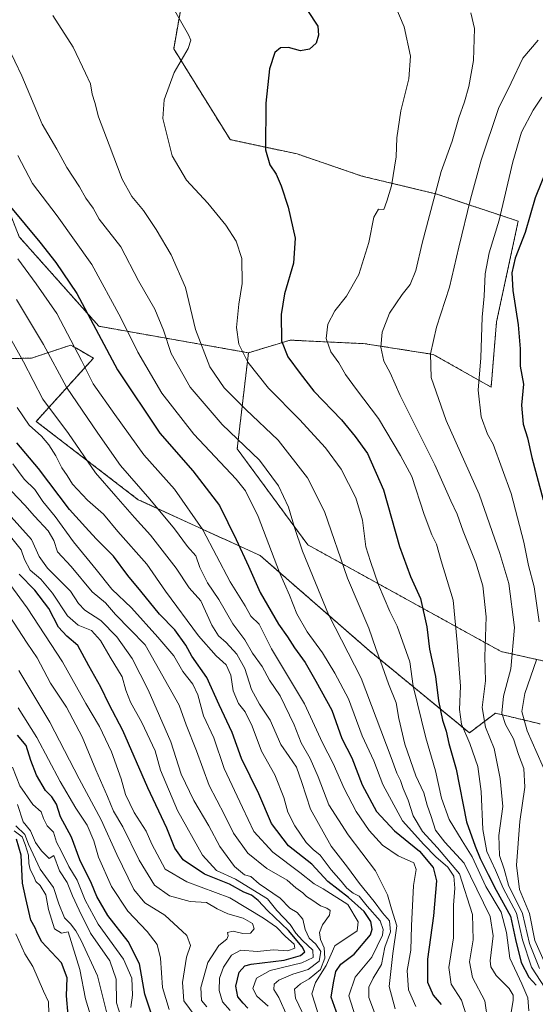
# Model space of a CAD drawing. Units: metres. Extents: x 590211 to 593647, y 4742903 to 4745262.
# Drawn here: x 592023 to 592185, y 4744058 to 4744369 of the extents above; entities that cross this region are included whole.
import ezdxf

# ---------------------------------------------------------------- set-up
doc = ezdxf.new("R2010")
doc.units = ezdxf.units.M
doc.header["$MEASUREMENT"] = 0
doc.linetypes.add('TRAZOS', pattern=[0.75, 0.5, -0.25])
for name, color, linetype, lineweight in [('Arbolado forestal', 92, 'TRAZOS', 0), ('Arbolado forestal CxS', 92, 'Continuous', 0), ('Curva de nivel maestra', 36, 'Continuous', 30), ('Curva de nivel normal', 36, 'Continuous', 0), ('Roquedo', 95, 'Continuous', 0), ('Roquedo CxS', 135, 'Continuous', 0)]:
    doc.layers.add(name, color=color, linetype=linetype, lineweight=lineweight)

# ---------------------------------------------------------------- blocks, each defined once
blk = doc.blocks.new('*U169')
at = {"layer": 'Arbolado forestal CxS', "color": 92, "linetype": 'Continuous', "lineweight": 0}
blk.add_polyline3d([(592076.32, 4744388.45, 577.44), (592071.21, 4744359.56, 580.46), (592088.98, 4744330.92, 576.4), (592110.18, 4744326.39, 573.24), (592130.53, 4744319.43, 570.56), (592154.15, 4744313.77, 564.58), (592179.87, 4744305.19, 551.42), (592173.01, 4744273.47, 553.02), (592171.29, 4744252.89, 553.25), (592153.05, 4744263.2, 559.49), (592131.61, 4744266.58, 566.4), (592107.92, 4744267.71, 573.53), (592094.79, 4744263.72, 578.8), (592047.66, 4744272.07, 598.87), (592022.52, 4744300.26, 601.97), (592014.51, 4744320.61, 599.12), (592006.92, 4744325.51, 601.27), (591986.09, 4744341.92, 606.8), (591981.84, 4744350.33, 606.42), (591974.97, 4744366.36, 605.13), (591968.85, 4744382.03, 602.9)], dxfattribs=at)
blk = doc.blocks.new('*U206')
at = {"layer": 'Curva de nivel maestra', "color": 36, "linetype": 'Continuous', "lineweight": 30}
blk.add_polyline3d([(592188.98, 4744321.92, 550), (592185.2, 4744312.59, 550), (592181.99, 4744301.59, 550), (592178.92, 4744293.59, 550), (592177.84, 4744288.95, 550), (592178.13, 4744283.33, 550), (592179.8, 4744272.55, 550), (592180.5, 4744265, 550), (592180.46, 4744259.47, 550), (592181.54, 4744253.8, 550), (592180.85, 4744247.26, 550), (592181.39, 4744241.26, 550), (592182.81, 4744236.93, 550), (592184.13, 4744230.73, 550), (592187.68, 4744217.32, 550)], dxfattribs=at)
blk = doc.blocks.new('*U213')
at = {"layer": 'Curva de nivel maestra', "color": 36, "linetype": 'Continuous', "lineweight": 30}
blk.add_polyline3d([(592113.39, 4744371.61, 575), (592116.64, 4744366.7, 575), (592116.92, 4744363.88, 575), (592116.09, 4744361.31, 575), (592114.05, 4744359.44, 575), (592111.23, 4744358.88, 575), (592107.42, 4744359.98, 575), (592104.86, 4744359.83, 575), (592103.14, 4744358.41, 575), (592101.46, 4744353.24, 575), (592100.23, 4744342.36, 575), (592100.14, 4744327.7, 575), (592101.57, 4744323, 575), (592103.54, 4744320.02, 575), (592105.14, 4744316.38, 575), (592107.34, 4744309.63, 575), (592109.5, 4744299.85, 575), (592108.98, 4744291.93, 575), (592106.2, 4744282.31, 575), (592105.07, 4744275.82, 575), (592105.24, 4744267.46, 575), (592107.16, 4744262.46, 575), (592111.12, 4744257.18, 575), (592115.44, 4744251.65, 575), (592124.12, 4744242.63, 575), (592128.39, 4744237.3, 575), (592132.34, 4744231.93, 575), (592137.33, 4744220.5, 575), (592142.41, 4744202.66, 575), (592145.86, 4744193.2, 575), (592149, 4744186.23, 575), (592150.99, 4744177.37, 575), (592151.86, 4744170.28, 575), (592153.73, 4744161.7, 575), (592154.75, 4744154.01, 575), (592155.99, 4744147.92, 575), (592157.14, 4744144.4, 575), (592158, 4744140.6, 575), (592160.24, 4744132.5, 575), (592163.55, 4744115.82, 575), (592166.3, 4744108.24, 575), (592167.84, 4744104.26, 575), (592170.41, 4744099.29, 575), (592172.86, 4744094.28, 575), (592177.38, 4744086.14, 575), (592179.01, 4744078.73, 575), (592180.78, 4744071.54, 575), (592183.17, 4744066.94, 575), (592185.46, 4744064.39, 575)], dxfattribs=at)

msp = doc.modelspace()

# ---------------------------------------------------------------- linework, layer by layer
at = {"layer": 'Arbolado forestal', "color": 92, "linetype": 'TRAZOS', "lineweight": 0}
for points in [[(592094.79, 4744263.72, 578.79), (592107.92, 4744267.71, 573.53), (592131.61, 4744266.58, 566.4), (592153.05, 4744263.2, 559.49), (592171.29, 4744252.89, 553.25), (592173.01, 4744273.47, 553.02), (592179.87, 4744305.19, 551.42), (592154.15, 4744313.77, 564.58), (592130.53, 4744319.43, 570.56), (592110.18, 4744326.39, 573.24), (592088.98, 4744330.92, 576.4), (592071.21, 4744359.56, 580.46), (592076.32, 4744388.45, 577.44)], [(592094.79, 4744263.72, 578.79), (592047.66, 4744272.07, 598.87), (592022.52, 4744300.26, 601.97), (592014.51, 4744320.61, 599.12), (592006.92, 4744325.51, 601.27), (591986.09, 4744341.92, 606.8), (591981.84, 4744350.33, 606.42), (591974.97, 4744366.36, 605.13), (591968.85, 4744382.03, 602.9)], [(591914.26, 4744375.28, 635.13), (591932.1, 4744367.11, 626.94), (591942.5, 4744335.91, 630.63), (591942.68, 4744297.61, 643.96), (591952.26, 4744287.45, 642), (591965.05, 4744282.73, 637.56), (591979.26, 4744261.42, 639.44), (592026.34, 4744262.01, 613.09), (592038.78, 4744266.15, 605.05), (592040.53, 4744265.13, 604.35), (592045.88, 4744262.01, 602.5), (592027.85, 4744242.09, 618.07), (592060.02, 4744217.42, 611.73), (592098.51, 4744199.78, 596.89), (592132.83, 4744169.87, 586.07), (592164.44, 4744143.92, 569), (592172.64, 4744150.12, 561.23), (592186.74, 4744146.74, 550.91)], [(592230.98, 4744185.39, 523.8), (592191.28, 4744165.83, 550.44), (592174.49, 4744169.54, 561.77), (592113.47, 4744203.21, 588.92), (592091.23, 4744233.46, 591.21), (592094.79, 4744263.72, 578.79)]]:
    msp.add_polyline3d(points, dxfattribs=at)
at = {"layer": 'Arbolado forestal CxS', "color": 92, "linetype": 'Continuous', "lineweight": 0}
for points in [[(592191.28, 4744165.83, 550.44), (592174.49, 4744169.54, 561.77), (592113.47, 4744203.21, 588.92), (592091.23, 4744233.46, 591.21), (592094.79, 4744263.72, 578.8), (592107.92, 4744267.71, 573.53), (592131.61, 4744266.58, 566.4), (592153.05, 4744263.2, 559.49), (592171.29, 4744252.89, 553.25), (592173.01, 4744273.47, 553.02), (592179.87, 4744305.19, 551.42), (592154.15, 4744313.77, 564.58), (592130.53, 4744319.43, 570.56), (592110.18, 4744326.39, 573.24), (592088.98, 4744330.92, 576.4), (592071.21, 4744359.56, 580.46), (592076.32, 4744388.45, 577.44)], [(591914.26, 4744375.27, 635.13), (591932.1, 4744367.1, 626.94), (591942.5, 4744335.91, 630.63), (591942.68, 4744297.61, 643.96), (591952.26, 4744287.45, 642), (591965.05, 4744282.73, 637.56), (591979.26, 4744261.42, 639.44), (592026.34, 4744262.01, 613.09), (592038.78, 4744266.15, 605.05), (592040.53, 4744265.13, 604.35), (592045.88, 4744262.01, 602.5), (592027.85, 4744242.09, 618.07), (592060.02, 4744217.42, 611.73), (592098.51, 4744199.78, 596.89), (592132.83, 4744169.87, 586.07), (592164.44, 4744143.92, 569), (592172.64, 4744150.12, 561.23), (592186.74, 4744146.74, 550.91)]]:
    msp.add_polyline3d(points, dxfattribs=at)
at = {"layer": 'Curva de nivel maestra', "color": 36, "linetype": 'Continuous', "lineweight": 30}
for points in [[(592019.72, 4744309.69, 600), (592029.06, 4744298.58, 600), (592034.05, 4744292.22, 600), (592040.64, 4744282.44, 600), (592053.47, 4744258.38, 600), (592066.81, 4744238.39, 600), (592077.24, 4744226.48, 600), (592085.63, 4744215.54, 600), (592090.92, 4744204.82, 600), (592094.85, 4744196.43, 600), (592098.53, 4744188.12, 600), (592104.24, 4744178.16, 600), (592107.15, 4744174.2, 600), (592109.28, 4744170.73, 600), (592112.64, 4744166.09, 600), (592115.99, 4744160.17, 600), (592121.09, 4744151.07, 600), (592124.18, 4744142.12, 600), (592127.36, 4744136.07, 600), (592130.6, 4744127.56, 600), (592135.21, 4744119.15, 600), (592140.79, 4744112.98, 600), (592148.71, 4744106.64, 600), (592153.05, 4744101.46, 600), (592154.06, 4744097.26, 600), (592153.17, 4744086.28, 600), (592151.23, 4744072.62, 600), (592151.29, 4744065.28, 600), (592153.08, 4744061.28, 600), (592155.59, 4744058.28, 600)], [(592123.98, 4744051.74, 625), (592120.82, 4744060.62, 625), (592121.64, 4744065.14, 625), (592122.38, 4744068.64, 625), (592123.92, 4744071, 625), (592128.13, 4744074.16, 625), (592133.26, 4744080.3, 625), (592133.83, 4744082.01, 625), (592133.39, 4744084.5, 625), (592131.29, 4744087.56, 625), (592126.34, 4744092.02, 625), (592119.85, 4744097.06, 625), (592114.78, 4744102.54, 625), (592107.42, 4744108.28, 625), (592102.08, 4744115.34, 625), (592098.07, 4744124.66, 625), (592092.62, 4744135.87, 625), (592089.67, 4744144, 625), (592085.57, 4744152.8, 625), (592081.71, 4744161.32, 625), (592076.98, 4744168.04, 625), (592075.06, 4744171.59, 625), (592071.59, 4744176.43, 625), (592066.73, 4744181.3, 625), (592060.86, 4744188.58, 625), (592056.75, 4744193.53, 625), (592052.27, 4744199.64, 625), (592046.8, 4744205.03, 625), (592043.36, 4744208.78, 625), (592038.34, 4744214.34, 625), (592028.54, 4744227.29, 625), (592021.78, 4744235.36, 625)], [(592094.58, 4744057.18, 650), (592093.07, 4744058.66, 650), (592091.4, 4744060.66, 650), (592090.77, 4744064.03, 650), (592091.81, 4744068.47, 650), (592093.62, 4744070.43, 650), (592095.69, 4744071.05, 650), (592106.02, 4744072.28, 650), (592111.2, 4744073.78, 650), (592112.53, 4744074.9, 650), (592111.74, 4744076.49, 650), (592107.42, 4744081.63, 650), (592100.81, 4744087.88, 650), (592097.89, 4744091.1, 650), (592095.73, 4744092.71, 650), (592093.35, 4744093.73, 650), (592088.84, 4744096.19, 650), (592080.89, 4744099.41, 650), (592074.16, 4744103.94, 650), (592071.57, 4744107.53, 650), (592069.1, 4744113.92, 650), (592063.02, 4744126.58, 650), (592055.18, 4744144.61, 650), (592050.92, 4744152.87, 650), (592048.28, 4744158.28, 650), (592044.42, 4744165, 650), (592040.94, 4744171.43, 650), (592037.48, 4744174.39, 650), (592034.94, 4744177.18, 650), (592031.87, 4744183.11, 650), (592027.48, 4744188.9, 650), (592022.44, 4744193.98, 650)], [(592064.78, 4744053.62, 675), (592062.12, 4744061.53, 675), (592060.44, 4744071.12, 675), (592056.86, 4744078.16, 675), (592050.47, 4744086.34, 675), (592047, 4744092.33, 675), (592045.29, 4744096.4, 675), (592041.57, 4744103.84, 675), (592039.01, 4744111, 675), (592035.51, 4744117.45, 675), (592034.22, 4744121.47, 675), (592032.74, 4744123.77, 675), (592030.78, 4744125.79, 675), (592027.98, 4744130.61, 675), (592026.19, 4744135.18, 675), (592024.72, 4744139.9, 675), (592021.92, 4744143.23, 675)], [(592037.98, 4744054.96, 700), (592037.41, 4744060.98, 700), (592037.65, 4744066.65, 700), (592035.83, 4744071.41, 700), (592029.55, 4744078.13, 700), (592028.02, 4744081.19, 700), (592027.52, 4744082.44, 700), (592026.15, 4744084.86, 700), (592024.56, 4744091.7, 700), (592023.59, 4744096.56, 700), (592023.12, 4744105.38, 700), (592021.66, 4744110.44, 700)]]:
    msp.add_polyline3d(points, dxfattribs=at)
at = {"layer": 'Curva de nivel normal', "color": 36, "linetype": 'Continuous', "lineweight": 0}
for points in [[(592138.28, 4744379.72, 570), (592143.93, 4744366.5, 570), (592145.93, 4744357.24, 570), (592145.34, 4744350.04, 570), (592142.79, 4744340, 570), (592141.56, 4744331.46, 570), (592141.32, 4744325.52, 570), (592139.84, 4744316.34, 570), (592138.4, 4744311.48, 570), (592137.44, 4744308.9, 570), (592135.79, 4744308.95, 570), (592134.35, 4744306.45, 570), (592132.74, 4744298.45, 570), (592129.58, 4744288.35, 570), (592125.69, 4744281.58, 570), (592122, 4744276.93, 570), (592119.81, 4744272.77, 570), (592119.25, 4744268.18, 570), (592120.76, 4744264, 570), (592123.26, 4744260.59, 570), (592125.34, 4744256.89, 570), (592128.82, 4744252.12, 570), (592135.74, 4744243.06, 570), (592142.71, 4744231.38, 570), (592146.29, 4744224.76, 570), (592150.21, 4744212.78, 570), (592152.59, 4744206.34, 570), (592154.12, 4744203.37, 570), (592155.54, 4744198.13, 570), (592159.29, 4744185.76, 570), (592160.62, 4744172.36, 570), (592161.6, 4744158.61, 570), (592161.38, 4744151.27, 570), (592162, 4744146.61, 570), (592164.62, 4744140.61, 570), (592167.11, 4744133.27, 570), (592168.18, 4744125.42, 570), (592168.64, 4744113.48, 570), (592169.91, 4744106.51, 570), (592172.65, 4744100.59, 570), (592175.05, 4744094.91, 570), (592179.26, 4744087.05, 570), (592181.17, 4744078.64, 570), (592184, 4744070.05, 570), (592188.34, 4744063.43, 570)], [(592183.21, 4744056.34, 580), (592182.9, 4744060.34, 580), (592181.03, 4744064.84, 580), (592177.23, 4744072.88, 580), (592176.11, 4744081, 580), (592174.48, 4744087.38, 580), (592169.64, 4744095.5, 580), (592165.31, 4744104.81, 580), (592162.13, 4744109.83, 580), (592158.08, 4744116.6, 580), (592155.7, 4744123.31, 580), (592153.73, 4744131.99, 580), (592150.7, 4744142.35, 580), (592146.76, 4744158.61, 580), (592145.62, 4744166.27, 580), (592141.72, 4744177.54, 580), (592139.36, 4744182.22, 580), (592135.78, 4744190.62, 580), (592133.28, 4744197.96, 580), (592131.84, 4744202.52, 580), (592130.7, 4744211.01, 580), (592128.61, 4744217.97, 580), (592123.98, 4744227.04, 580), (592119.04, 4744233.8, 580), (592110.87, 4744242.68, 580), (592101.06, 4744252.58, 580), (592094.6, 4744260.74, 580), (592091.71, 4744266.43, 580), (592091.04, 4744271.66, 580), (592091.78, 4744279.05, 580), (592092.83, 4744285.58, 580), (592092.65, 4744293.41, 580), (592090.92, 4744298.88, 580), (592087.7, 4744303.93, 580), (592082.02, 4744310.86, 580), (592075.29, 4744318.09, 580), (592070.69, 4744325.76, 580), (592067.8, 4744337.59, 580), (592068.17, 4744343.45, 580), (592071.32, 4744352.03, 580), (592075.83, 4744359.66, 580), (592076.57, 4744362.25, 580), (592075.89, 4744363.93, 580), (592070.72, 4744372.94, 580)], [(592176.77, 4744050.62, 585), (592178.22, 4744059.61, 585), (592178.28, 4744061.23, 585), (592176.98, 4744063.38, 585), (592172.89, 4744067.39, 585), (592171.19, 4744070.16, 585), (592170.98, 4744072.06, 585), (592171.96, 4744079.96, 585), (592170.96, 4744085.98, 585), (592166.83, 4744094.62, 585), (592162.8, 4744102.83, 585), (592156.67, 4744109.43, 585), (592153.77, 4744113.29, 585), (592152.42, 4744117.5, 585), (592151.1, 4744121.09, 585), (592150.04, 4744124.97, 585), (592147.58, 4744130.39, 585), (592144.14, 4744140.4, 585), (592142.2, 4744148.46, 585), (592141.31, 4744153.37, 585), (592138.93, 4744159.38, 585), (592136.45, 4744166.51, 585), (592134.91, 4744170.5, 585), (592132.74, 4744176.92, 585), (592126.06, 4744192.67, 585), (592118.72, 4744213.73, 585), (592113.45, 4744224.3, 585), (592104.13, 4744236.17, 585), (592093.92, 4744245.89, 585), (592087.18, 4744252.69, 585), (592082.59, 4744259.34, 585), (592078.08, 4744271.11, 585), (592074.97, 4744284.26, 585), (592070.47, 4744294.59, 585), (592065.68, 4744302.59, 585), (592061.67, 4744308.6, 585), (592058.01, 4744312.98, 585), (592054.92, 4744318.45, 585), (592050.9, 4744329.31, 585), (592047.53, 4744338.1, 585), (592046.31, 4744342.59, 585), (592045.53, 4744345.25, 585), (592044.99, 4744348.55, 585), (592043.4, 4744351.89, 585), (592039.56, 4744360.06, 585), (592033.14, 4744370.02, 585)], [(592186.57, 4744069.67, 565), (592183.41, 4744077.47, 565), (592181.22, 4744086.95, 565), (592176.83, 4744095.95, 565), (592175.41, 4744100.95, 565), (592173.97, 4744105.28, 565), (592173.76, 4744111.58, 565), (592174.95, 4744120.65, 565), (592174.12, 4744129.57, 565), (592172.21, 4744138.94, 565), (592169.58, 4744145.69, 565), (592168.49, 4744151.88, 565), (592169.48, 4744160.35, 565), (592169.28, 4744167.88, 565), (592169.74, 4744180.5, 565), (592168.66, 4744190.26, 565), (592166.43, 4744197.53, 565), (592162.45, 4744207.53, 565), (592160.58, 4744212.8, 565), (592158.61, 4744217.02, 565), (592153.54, 4744228.4, 565), (592142.58, 4744250.27, 565), (592139.42, 4744257.36, 565), (592137.5, 4744261.05, 565), (592136.5, 4744265.49, 565), (592136.94, 4744270.19, 565), (592139.28, 4744276.19, 565), (592143.22, 4744282.12, 565), (592145.74, 4744285.28, 565), (592147.58, 4744289.7, 565), (592149.56, 4744298.28, 565), (592155.58, 4744320.86, 565), (592159.01, 4744330.38, 565), (592161.1, 4744337.81, 565), (592162.92, 4744342.81, 565), (592164.24, 4744347.64, 565), (592165.71, 4744355.88, 565), (592166.04, 4744365.93, 565), (592164.86, 4744370.83, 565)], [(592188.87, 4744069.97, 560), (592185.12, 4744078.43, 560), (592183.38, 4744087, 560), (592180.23, 4744094.55, 560), (592179.31, 4744102.16, 560), (592180.4, 4744115.96, 560), (592181.96, 4744126.78, 560), (592181.57, 4744132.73, 560), (592179.93, 4744137.12, 560), (592178.36, 4744141.99, 560), (592175.82, 4744146.59, 560), (592174.7, 4744150.15, 560), (592175.2, 4744155.46, 560), (592177.47, 4744164.08, 560), (592178.63, 4744177.08, 560), (592176.89, 4744191.04, 560), (592174.04, 4744200.44, 560), (592167.56, 4744219.14, 560), (592157.09, 4744242.33, 560), (592152.42, 4744255.96, 560), (592152.2, 4744263.44, 560), (592154.03, 4744271.77, 560), (592158.2, 4744284.38, 560), (592161.13, 4744296.98, 560), (592164.76, 4744312.1, 560), (592168.2, 4744324.48, 560), (592173.63, 4744340.72, 560), (592177.6, 4744348.81, 560), (592181.29, 4744356.58, 560), (592186.1, 4744362.24, 560)], [(592170.26, 4744052.95, 590), (592169.34, 4744059.42, 590), (592165.39, 4744066.81, 590), (592164.53, 4744071.75, 590), (592165.67, 4744078.62, 590), (592165.39, 4744086.62, 590), (592161.28, 4744099.46, 590), (592154.37, 4744107.65, 590), (592149.68, 4744112.8, 590), (592146.71, 4744117.72, 590), (592145.1, 4744122.66, 590), (592143.55, 4744126.34, 590), (592142.75, 4744128.85, 590), (592141.58, 4744131.17, 590), (592139.82, 4744136.16, 590), (592130.35, 4744161.19, 590), (592119.98, 4744181.23, 590), (592111.88, 4744201.22, 590), (592109.33, 4744208.63, 590), (592107.44, 4744215.11, 590), (592104.25, 4744221.82, 590), (592098.31, 4744229.88, 590), (592086.55, 4744241.12, 590), (592076.38, 4744252.84, 590), (592070.43, 4744263.46, 590), (592068.03, 4744270.84, 590), (592065.3, 4744277.45, 590), (592060.14, 4744286.37, 590), (592054.58, 4744297.07, 590), (592047.71, 4744305.86, 590), (592045.79, 4744309.34, 590), (592043.54, 4744312.43, 590), (592041.47, 4744316.02, 590), (592037.54, 4744322.09, 590), (592034.35, 4744327.9, 590), (592029.7, 4744335.74, 590), (592023.3, 4744350.99, 590), (592018.87, 4744360.24, 590)], [(592187.27, 4744344.27, 555), (592184.55, 4744340.18, 555), (592180.89, 4744333.25, 555), (592178.1, 4744323.9, 555), (592173.87, 4744305.51, 555), (592170.68, 4744295.24, 555), (592169.39, 4744288.59, 555), (592169.06, 4744281.59, 555), (592168.44, 4744274.92, 555), (592168.03, 4744262.1, 555), (592167.18, 4744251.93, 555), (592168.19, 4744243.53, 555), (592170.2, 4744238.06, 555), (592171.97, 4744234.96, 555), (592177.67, 4744219.37, 555), (592181.62, 4744204.02, 555), (592183.12, 4744196.71, 555), (592184.92, 4744189.94, 555), (592186.46, 4744178.94, 555)], [(592163.79, 4744054.06, 595), (592161.93, 4744059.7, 595), (592158.74, 4744064.72, 595), (592157.99, 4744069.95, 595), (592159.41, 4744079.28, 595), (592159.4, 4744089.62, 595), (592159.82, 4744094.98, 595), (592159.57, 4744098.79, 595), (592157.62, 4744101.56, 595), (592153.89, 4744104.83, 595), (592150.11, 4744108.77, 595), (592143.4, 4744116.16, 595), (592137.19, 4744127.61, 595), (592134.33, 4744135.09, 595), (592130.61, 4744143.02, 595), (592126.38, 4744154.64, 595), (592121.98, 4744162.76, 595), (592118.17, 4744169.14, 595), (592113.32, 4744175.75, 595), (592110, 4744181.44, 595), (592107.72, 4744187.36, 595), (592104.6, 4744194.45, 595), (592097.87, 4744212.16, 595), (592093.82, 4744220.2, 595), (592090.94, 4744223.85, 595), (592077.56, 4744238.1, 595), (592067.46, 4744251.04, 595), (592059.88, 4744263.87, 595), (592054.57, 4744274.79, 595), (592045.36, 4744291.6, 595), (592034.44, 4744306.87, 595), (592026.67, 4744317.13, 595), (592022.04, 4744325.96, 595)], [(592147.56, 4744057.64, 605), (592145.25, 4744062.95, 605), (592144.87, 4744069.05, 605), (592145.94, 4744075.41, 605), (592146.17, 4744083.1, 605), (592146.85, 4744095.75, 605), (592147.72, 4744100.8, 605), (592146.9, 4744102.96, 605), (592141.96, 4744105.18, 605), (592137.07, 4744108.48, 605), (592132.83, 4744113.16, 605), (592128.8, 4744119.15, 605), (592124.95, 4744126.4, 605), (592121.5, 4744134.25, 605), (592118.18, 4744140.81, 605), (592112.51, 4744153.05, 605), (592102.06, 4744170.36, 605), (592098.12, 4744178.18, 605), (592095.55, 4744180.68, 605), (592093.75, 4744183.98, 605), (592088.98, 4744191.47, 605), (592080.36, 4744207.92, 605), (592071.46, 4744220.69, 605), (592061.84, 4744231.6, 605), (592052.64, 4744244.26, 605), (592045.81, 4744253.9, 605), (592042.1, 4744261.34, 605), (592034.34, 4744276.07, 605), (592027.88, 4744285.5, 605), (592022.08, 4744293.33, 605)], [(592141.06, 4744056.95, 610), (592139.2, 4744063.95, 610), (592140.28, 4744074.41, 610), (592141.56, 4744083.08, 610), (592139.85, 4744088.45, 610), (592138.63, 4744092.9, 610), (592134.86, 4744100.46, 610), (592126.19, 4744111.78, 610), (592120.17, 4744121.27, 610), (592116.79, 4744130.08, 610), (592114.25, 4744135.79, 610), (592111.4, 4744140.77, 610), (592109.17, 4744146.41, 610), (592104.76, 4744155.55, 610), (592101.39, 4744160.57, 610), (592099.1, 4744164.87, 610), (592096.11, 4744169.07, 610), (592093.64, 4744173.22, 610), (592089.91, 4744178.25, 610), (592085.42, 4744186, 610), (592081.9, 4744191.18, 610), (592079.5, 4744196.07, 610), (592078.23, 4744199.68, 610), (592075.6, 4744202.68, 610), (592071.42, 4744208.2, 610), (592063.67, 4744217.58, 610), (592054.43, 4744228.2, 610), (592047.29, 4744238.34, 610), (592037.41, 4744252.84, 610), (592030.16, 4744266.38, 610), (592021.64, 4744280.53, 610)], [(592134.58, 4744055.74, 615), (592132.7, 4744060.53, 615), (592132.74, 4744063.79, 615), (592134.12, 4744066.62, 615), (592136.78, 4744070.94, 615), (592137.8, 4744076.4, 615), (592139.6, 4744081.2, 615), (592139.23, 4744084.64, 615), (592137.01, 4744087.16, 615), (592134.38, 4744090.79, 615), (592129.82, 4744096.42, 615), (592126, 4744101.6, 615), (592120.84, 4744108.16, 615), (592114.4, 4744119.88, 615), (592111.66, 4744128.3, 615), (592109.89, 4744133.09, 615), (592107.65, 4744136.44, 615), (592104.99, 4744140.22, 615), (592101.66, 4744147.94, 615), (592098.31, 4744152.94, 615), (592095.78, 4744157.61, 615), (592093.6, 4744164.23, 615), (592091.15, 4744168.75, 615), (592087.81, 4744172.39, 615), (592085.3, 4744174.45, 615), (592083.27, 4744177.81, 615), (592079.74, 4744185.56, 615), (592076.07, 4744189.65, 615), (592071.95, 4744195.86, 615), (592063.91, 4744206.22, 615), (592058.81, 4744211.77, 615), (592053.02, 4744218.48, 615), (592046.51, 4744225.86, 615), (592038.04, 4744238.28, 615), (592029.92, 4744249.08, 615), (592023.89, 4744260.85, 615), (592017.14, 4744272.96, 615)], [(592128.49, 4744054.44, 620), (592126.4, 4744060.98, 620), (592128.45, 4744066.86, 620), (592133.68, 4744073.26, 620), (592137.03, 4744080.19, 620), (592137.28, 4744081.88, 620), (592136.31, 4744084.69, 620), (592132.25, 4744089.32, 620), (592129.73, 4744092.41, 620), (592127.85, 4744093.43, 620), (592125.76, 4744094.91, 620), (592123.99, 4744097.14, 620), (592120.88, 4744100.7, 620), (592117.38, 4744105.39, 620), (592115.18, 4744107.12, 620), (592112.94, 4744109.39, 620), (592109.43, 4744114.56, 620), (592107.21, 4744118.95, 620), (592105.94, 4744123.59, 620), (592103.15, 4744130.64, 620), (592098.9, 4744138.11, 620), (592095.98, 4744146.05, 620), (592093.7, 4744150.5, 620), (592091.61, 4744153.16, 620), (592089.99, 4744157.19, 620), (592089.21, 4744162.11, 620), (592087.78, 4744165.36, 620), (592084.59, 4744168.18, 620), (592079.08, 4744174.49, 620), (592068.66, 4744188.57, 620), (592062.71, 4744197.08, 620), (592053.63, 4744207.36, 620), (592049.04, 4744212.84, 620), (592044.02, 4744217.24, 620), (592039.28, 4744222.29, 620), (592037.61, 4744225.05, 620), (592035.9, 4744227.46, 620), (592034.01, 4744231.24, 620), (592031.84, 4744234.73, 620), (592029.49, 4744237.39, 620), (592025.63, 4744240.86, 620), (592021.87, 4744246.43, 620)], [(592117.5, 4744052.97, 630), (592115.86, 4744058.38, 630), (592114.76, 4744061.66, 630), (592115.97, 4744065.24, 630), (592119.32, 4744070.55, 630), (592122.02, 4744076.73, 630), (592129.08, 4744081.54, 630), (592129.33, 4744084.33, 630), (592126.16, 4744089.82, 630), (592118.34, 4744094.76, 630), (592115.46, 4744096.33, 630), (592110.95, 4744099.94, 630), (592102.46, 4744106.31, 630), (592096.52, 4744112.87, 630), (592092.87, 4744120.42, 630), (592087.15, 4744132.64, 630), (592083.9, 4744142.36, 630), (592080.6, 4744149.27, 630), (592078.82, 4744155.94, 630), (592077.22, 4744159.28, 630), (592074.07, 4744163.22, 630), (592071.26, 4744168.22, 630), (592066.19, 4744174.1, 630), (592057.92, 4744183.33, 630), (592051.73, 4744189.18, 630), (592046.79, 4744195.42, 630), (592039.58, 4744204.14, 630), (592033.84, 4744212.08, 630), (592029.96, 4744216.86, 630), (592027.4, 4744220.63, 630), (592024.12, 4744223.87, 630), (592020.48, 4744228.67, 630)], [(592113.69, 4744051.72, 635), (592109.58, 4744060.32, 635), (592109.28, 4744063.13, 635), (592111.18, 4744064.79, 635), (592113.98, 4744066.36, 635), (592117.49, 4744069.35, 635), (592118.9, 4744072.88, 635), (592118.68, 4744076.11, 635), (592117.5, 4744078.82, 635), (592117.18, 4744080.99, 635), (592118.12, 4744083.43, 635), (592120.33, 4744086.48, 635), (592120.55, 4744087.92, 635), (592119.52, 4744088.66, 635), (592117.48, 4744089.34, 635), (592114.74, 4744091.32, 635), (592113.05, 4744092.31, 635), (592111.89, 4744093.52, 635), (592109.69, 4744095.1, 635), (592106.96, 4744097.5, 635), (592100.58, 4744101.12, 635), (592094.55, 4744106.04, 635), (592090.04, 4744112.3, 635), (592087.25, 4744118.1, 635), (592082.45, 4744127.32, 635), (592078.36, 4744138.27, 635), (592075.2, 4744146.44, 635), (592072.9, 4744152.66, 635), (592062.17, 4744171.62, 635), (592057.49, 4744176.54, 635), (592052.82, 4744181.26, 635), (592049.72, 4744184.87, 635), (592045.55, 4744188.41, 635), (592038.88, 4744196.32, 635), (592034.56, 4744201.03, 635), (592033.38, 4744204.6, 635), (592031.62, 4744207.6, 635), (592027.28, 4744212.26, 635), (592024.32, 4744215.74, 635), (592017.99, 4744222.27, 635)], [(592107.01, 4744054.6, 640), (592104.39, 4744060.52, 640), (592102.84, 4744063.04, 640), (592102.93, 4744064.74, 640), (592104.4, 4744065.96, 640), (592108.76, 4744067.82, 640), (592113.59, 4744069.33, 640), (592117.08, 4744071.93, 640), (592117.61, 4744075.02, 640), (592116.06, 4744077.32, 640), (592113.97, 4744079.23, 640), (592112.65, 4744081.91, 640), (592111.9, 4744085.16, 640), (592110.1, 4744087.24, 640), (592107.84, 4744088.62, 640), (592104.81, 4744091.76, 640), (592098.2, 4744096.35, 640), (592095.57, 4744098.59, 640), (592093.55, 4744099.12, 640), (592090.36, 4744101.82, 640), (592085.74, 4744108.14, 640), (592082.3, 4744114.56, 640), (592077.55, 4744122.56, 640), (592073.59, 4744130.88, 640), (592070.27, 4744141.06, 640), (592063.21, 4744157.49, 640), (592058.07, 4744167.32, 640), (592053.31, 4744174.23, 640), (592048.21, 4744179.33, 640), (592043.2, 4744182.64, 640), (592041.24, 4744184.7, 640), (592038.66, 4744188.57, 640), (592031.41, 4744195.81, 640), (592028.76, 4744199.51, 640), (592026.34, 4744204.91, 640), (592019, 4744213.01, 640)], [(592101.04, 4744057.8, 645), (592097.42, 4744060.87, 645), (592096.21, 4744063.28, 645), (592097.36, 4744066.61, 645), (592101.6, 4744069.03, 645), (592111.65, 4744071.43, 645), (592115.22, 4744073.11, 645), (592115.08, 4744075.38, 645), (592111.86, 4744078.46, 645), (592109.7, 4744080.79, 645), (592107.89, 4744083.47, 645), (592103.78, 4744087.87, 645), (592100.82, 4744091.55, 645), (592090.69, 4744097.78, 645), (592084.67, 4744100.52, 645), (592080.29, 4744105.36, 645), (592072.44, 4744119.47, 645), (592067.05, 4744132.16, 645), (592065.36, 4744138.24, 645), (592061.15, 4744147.16, 645), (592057.61, 4744153.56, 645), (592056.15, 4744157.4, 645), (592055.01, 4744161.59, 645), (592051.2, 4744167.78, 645), (592048.16, 4744172.99, 645), (592045.25, 4744176.17, 645), (592041.05, 4744177.88, 645), (592037.71, 4744180.81, 645), (592032.97, 4744187.99, 645), (592029.28, 4744192.4, 645), (592025.92, 4744195.22, 645), (592024.16, 4744198.61, 645), (592023.09, 4744201.62, 645), (592018.5, 4744207.4, 645)], [(592088.99, 4744056.4, 655), (592086.62, 4744059.1, 655), (592085.51, 4744062.66, 655), (592085.63, 4744066.56, 655), (592086.87, 4744070.03, 655), (592089.49, 4744073.85, 655), (592092.36, 4744075.38, 655), (592097.53, 4744074.98, 655), (592102.72, 4744075.54, 655), (592107.2, 4744075.18, 655), (592109.38, 4744076.06, 655), (592109.23, 4744077.35, 655), (592106.44, 4744079.71, 655), (592103.68, 4744082.64, 655), (592099.58, 4744085.46, 655), (592088.92, 4744091.95, 655), (592075.37, 4744096.91, 655), (592068.49, 4744100.94, 655), (592064.3, 4744108.86, 655), (592062.52, 4744112.94, 655), (592058.76, 4744118.86, 655), (592056.07, 4744124.52, 655), (592054.64, 4744129.42, 655), (592051.6, 4744137.91, 655), (592047.85, 4744145.89, 655), (592043.56, 4744153.13, 655), (592036.19, 4744166.28, 655), (592025.02, 4744183.36, 655), (592019.52, 4744190.82, 655)], [(592081.65, 4744057.58, 660), (592080, 4744059.59, 660), (592079.8, 4744063.62, 660), (592081.96, 4744071.56, 660), (592085.47, 4744076.91, 660), (592087.96, 4744078.87, 660), (592088.41, 4744079.9, 660), (592088.18, 4744080.94, 660), (592089.94, 4744081.44, 660), (592093.02, 4744080.67, 660), (592095.46, 4744080.74, 660), (592096.57, 4744082.09, 660), (592096.08, 4744083.79, 660), (592093.16, 4744085.52, 660), (592088.24, 4744086.87, 660), (592084.92, 4744088.49, 660), (592081.53, 4744090.46, 660), (592076.46, 4744090.72, 660), (592069.88, 4744092.54, 660), (592065.16, 4744095.88, 660), (592060.32, 4744103.77, 660), (592055.16, 4744114.28, 660), (592052.21, 4744119.25, 660), (592050.39, 4744123.81, 660), (592046.67, 4744132.23, 660), (592042.36, 4744142.71, 660), (592037.39, 4744152.05, 660), (592032.39, 4744159.56, 660), (592028.14, 4744167.6, 660), (592025.03, 4744172.18, 660), (592019.35, 4744180.91, 660)], [(592185.6, 4744166.94, 555), (592181.97, 4744156.27, 555), (592180.98, 4744150.62, 555), (592182.62, 4744144.53, 555), (592189, 4744130.26, 555)], [(592077.98, 4744054.61, 665), (592074.46, 4744059.46, 665), (592074.03, 4744065.22, 665), (592075.29, 4744073.26, 665), (592076.56, 4744076.89, 665), (592075.39, 4744080.01, 665), (592068.39, 4744086.45, 665), (592062.09, 4744090.35, 665), (592058.62, 4744094.54, 665), (592053.3, 4744105.56, 665), (592048.38, 4744116.5, 665), (592041.38, 4744129.44, 665), (592032.2, 4744147.31, 665), (592022.37, 4744163.61, 665)], [(592022.14, 4744151.84, 670), (592028.03, 4744142.48, 670), (592035.46, 4744128.54, 670), (592040.37, 4744120.13, 670), (592043.92, 4744114.84, 670), (592046, 4744109.84, 670), (592047.5, 4744104.76, 670), (592051.6, 4744095.52, 670), (592056.8, 4744087.72, 670), (592062.87, 4744081.35, 670), (592066.01, 4744077.18, 670), (592067.05, 4744072.87, 670), (592067.72, 4744063.65, 670), (592069.79, 4744056.67, 670)], [(592057.7, 4744057.29, 680), (592058.23, 4744061.28, 680), (592058.06, 4744066.62, 680), (592055.39, 4744072.62, 680), (592047.45, 4744083.62, 680), (592043.32, 4744091.16, 680), (592040.83, 4744097.5, 680), (592038.16, 4744101.74, 680), (592035.89, 4744106.47, 680), (592034.26, 4744109.51, 680), (592033.33, 4744112.58, 680), (592031.35, 4744114.56, 680), (592030.14, 4744116.88, 680), (592029.45, 4744119, 680), (592026.79, 4744121.38, 680), (592022.67, 4744127.25, 680), (592020.41, 4744133.08, 680)], [(592055.43, 4744051.87, 685), (592053.18, 4744058.78, 685), (592053.1, 4744066.28, 685), (592051.1, 4744072.01, 685), (592044.98, 4744080.79, 685), (592041.42, 4744088, 685), (592039.32, 4744092.53, 685), (592037.61, 4744096.71, 685), (592035.18, 4744100.4, 685), (592033.42, 4744105.29, 685), (592031.93, 4744104.33, 685), (592029.54, 4744106.68, 685), (592027.59, 4744109.35, 685), (592026.04, 4744113.05, 685), (592023.79, 4744115.86, 685), (592022, 4744121.29, 685)], [(592050.95, 4744052.2, 690), (592047.17, 4744067.37, 690), (592042.06, 4744078.45, 690), (592040.35, 4744081.55, 690), (592038.68, 4744083.74, 690), (592036.83, 4744085.64, 690), (592035.04, 4744090.02, 690), (592033.31, 4744095.13, 690), (592029.11, 4744100.95, 690), (592025.41, 4744108.85, 690), (592024.25, 4744111.83, 690), (592021.41, 4744114.66, 690)], [(592050.35, 4744037.3, 695), (592043.43, 4744060.12, 695), (592041.6, 4744069.29, 695), (592037.93, 4744081.18, 695), (592035.8, 4744080.8, 695), (592033.67, 4744082.17, 695), (592031.7, 4744088.28, 695), (592030.95, 4744092.83, 695), (592029.13, 4744095.77, 695), (592027.78, 4744097.02, 695), (592027.12, 4744098.68, 695), (592026, 4744100.83, 695), (592025.5, 4744102.73, 695), (592025.46, 4744105.31, 695), (592024.38, 4744108.69, 695), (592023.45, 4744111.15, 695), (592020.87, 4744113, 695)], [(592021.44, 4744080.52, 705), (592024.28, 4744074.24, 705), (592026.81, 4744070.24, 705), (592030.18, 4744062.46, 705), (592031.72, 4744059.14, 705), (592031.95, 4744051.86, 705)]]:
    msp.add_polyline3d(points, dxfattribs=at)
at = {"layer": 'Roquedo', "color": 95, "linetype": 'Continuous', "lineweight": 0}
for points in [[(592094.79, 4744263.72, 578.79), (592047.66, 4744272.07, 598.87), (592022.52, 4744300.26, 601.97), (592014.51, 4744320.61, 599.12), (592006.92, 4744325.51, 601.27), (591986.09, 4744341.92, 606.8), (591981.84, 4744350.33, 606.42), (591974.97, 4744366.36, 605.13), (591968.85, 4744382.03, 602.9)], [(591914.26, 4744375.28, 635.13), (591932.1, 4744367.11, 626.94), (591942.5, 4744335.91, 630.63), (591942.68, 4744297.61, 643.96), (591952.26, 4744287.45, 642), (591965.05, 4744282.73, 637.56), (591979.26, 4744261.42, 639.44), (592026.34, 4744262.01, 613.09), (592038.78, 4744266.15, 605.05), (592040.53, 4744265.13, 604.35), (592045.88, 4744262.01, 602.5), (592027.85, 4744242.09, 618.07), (592060.02, 4744217.42, 611.73), (592098.51, 4744199.78, 596.89), (592132.83, 4744169.87, 586.07), (592164.44, 4744143.92, 569), (592172.64, 4744150.12, 561.23), (592186.74, 4744146.74, 550.91)], [(592230.98, 4744185.39, 523.8), (592191.28, 4744165.83, 550.44), (592174.49, 4744169.54, 561.77), (592113.47, 4744203.21, 588.92), (592091.23, 4744233.46, 591.21), (592094.79, 4744263.72, 578.79)]]:
    msp.add_polyline3d(points, dxfattribs=at)
at = {"layer": 'Roquedo CxS', "color": 135, "linetype": 'Continuous', "lineweight": 0}
for points in [[(591968.85, 4744382.03, 602.9), (591974.97, 4744366.36, 605.13), (591981.84, 4744350.33, 606.42), (591986.09, 4744341.92, 606.8), (592006.92, 4744325.51, 601.27), (592014.51, 4744320.61, 599.12), (592022.52, 4744300.26, 601.97), (592047.66, 4744272.07, 598.87), (592094.79, 4744263.72, 578.8), (592094.79, 4744263.72, 578.8), (592091.23, 4744233.46, 591.21), (592113.47, 4744203.21, 588.92), (592174.49, 4744169.54, 561.77), (592191.28, 4744165.83, 550.44)], [(592186.74, 4744146.74, 550.91), (592172.64, 4744150.12, 561.23), (592164.44, 4744143.92, 569), (592132.83, 4744169.87, 586.07), (592098.51, 4744199.78, 596.89), (592060.02, 4744217.42, 611.73), (592027.85, 4744242.09, 618.07), (592045.88, 4744262.01, 602.5), (592040.53, 4744265.13, 604.35), (592038.78, 4744266.15, 605.05), (592026.34, 4744262.01, 613.09), (591979.26, 4744261.42, 639.44), (591965.05, 4744282.73, 637.56), (591952.26, 4744287.45, 642), (591942.68, 4744297.61, 643.96), (591942.5, 4744335.91, 630.63), (591932.1, 4744367.1, 626.94), (591914.26, 4744375.27, 635.13)]]:
    msp.add_polyline3d(points, dxfattribs=at)

# ---------------------------------------------------------------- block references
at = {"layer": 'Arbolado forestal CxS', "color": 92, "linetype": 'Continuous', "lineweight": 0}
msp.add_blockref('*U169', (0, 0), dxfattribs=at)
at = {"layer": 'Curva de nivel maestra', "color": 36, "linetype": 'Continuous', "lineweight": 30}
for name in ['*U213', '*U206']:
    msp.add_blockref(name, (0, 0), dxfattribs=at)

doc.saveas('drawing.dxf')
